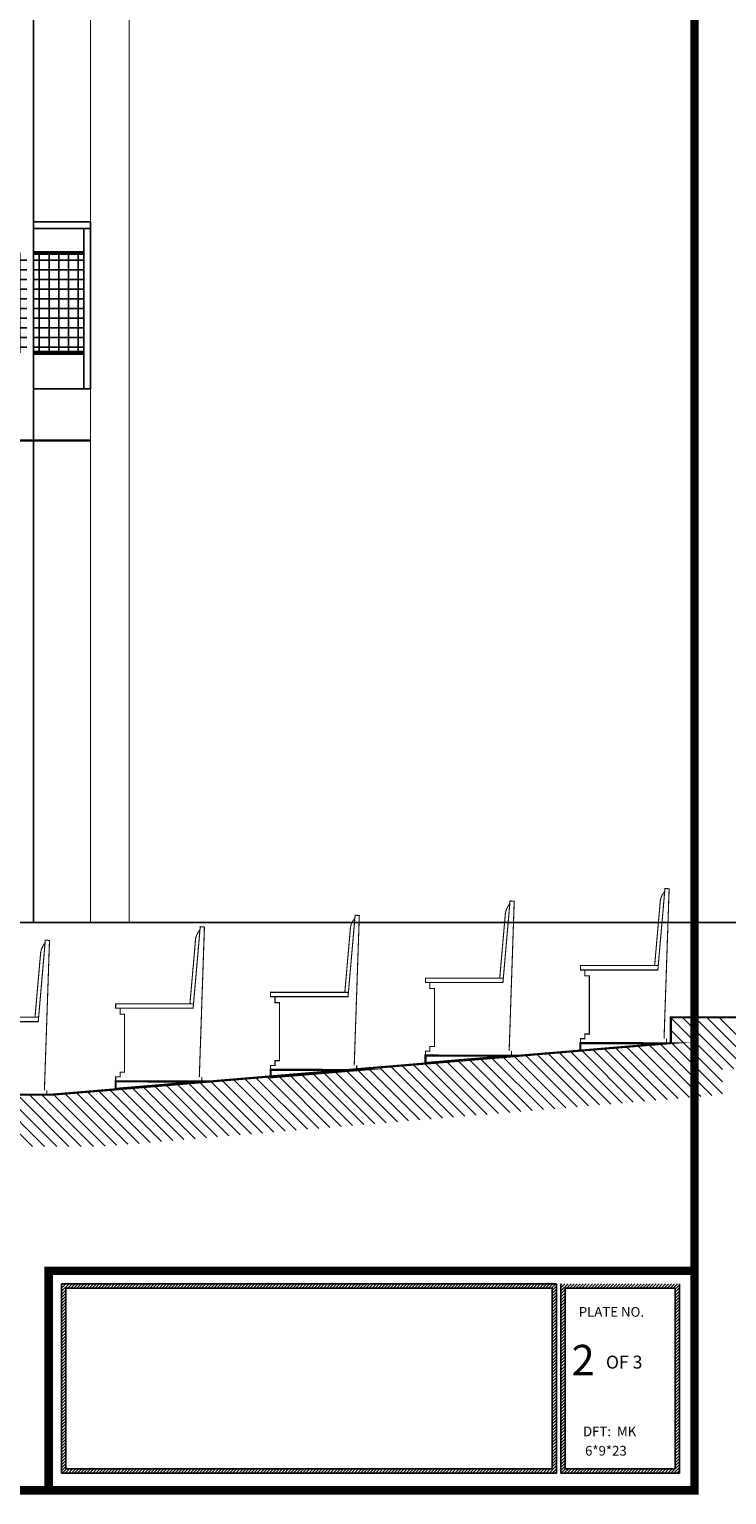
# Model space of a CAD drawing. Extents: x 962 to 3371, y -437 to 1026.
# Drawn here: x 2632 to 2794, y 202 to 543 of the extents above; entities that cross this region are included whole.
import ezdxf

# ---------------------------------------------------------------- set-up
doc = ezdxf.new("R2010")
doc.units = 0
doc.header["$MEASUREMENT"] = 0
doc.layers.get('0').update_dxf_attribs({"linetype": 'CONTINUOUS'})
for name, color, linetype in [('ARCHITECTURE', 7, 'CONTINUOUS'), ('BORDER-QUARTER', 7, 'CONTINUOUS'), ('SCENERY', 7, 'CONTINUOUS'), ('SECTION', 7, 'CONTINUOUS')]:
    doc.layers.add(name, color=color, linetype=linetype)
doc.styles.add('ROMANC', font='romanc', dxfattribs={"height": 3})
doc.styles.add('ROMAND', font='romand')

# ---------------------------------------------------------------- blocks, each defined once
blk = doc.blocks.new('CHAIRSEC')
at = {"layer": 'SECTION', "const_width": 0.25}
for points in [[(-2.44, 18), (-20.44, 18), (-20.44, 16.98), (-2.44, 16.98), (-0.79, 35.93), (0.18, 35.84), (-1, 1.02)], [(-0.44, 1.02), (-0.44, 0), (-20.44, 0), (-20.44, 1.02), (-19.42, 1.02), (-19.42, 2.11), (-18.36, 2.11), (-18.36, 15.6), (-19.42, 15.6), (-19.42, 16.98)]]:
    blk.add_lwpolyline(points, dxfattribs=at)
blk.add_lwpolyline([(-0.85, 35.23, 0.122191), (-1.86, 33.19), (-3.18, 18.07)], format="xyb", dxfattribs=at)
blk = doc.blocks.new('*X62')
at = {"color": 0}
for p, q in [((2277.37, 636.75), (2289.12, 636.75)), ((2279.25, 615.2), (2279.25, 638.39)), ((2281.5, 615.2), (2281.5, 638.39)), ((2283.75, 615.2), (2283.75, 638.39)), ((2286, 615.2), (2286, 638.39)), ((2288.25, 615.2), (2288.25, 638.39)), ((2290.62, 636.75), (2347.37, 636.75)), ((2292.75, 615.2), (2292.75, 638.39)), ((2295, 615.2), (2295, 638.39)), ((2297.25, 615.2), (2297.25, 638.39)), ((2299.5, 615.2), (2299.5, 638.39)), ((2301.75, 615.2), (2301.75, 638.39)), ((2304, 615.2), (2304, 638.39)), ((2306.25, 615.2), (2306.25, 638.39)), ((2308.5, 615.2), (2308.5, 638.39)), ((2310.75, 615.2), (2310.75, 638.39)), ((2313, 615.2), (2313, 638.39)), ((2315.25, 615.2), (2315.25, 638.39)), ((2317.5, 615.2), (2317.5, 638.39)), ((2319.75, 615.2), (2319.75, 638.39)), ((2322, 615.2), (2322, 638.39)), ((2324.25, 615.2), (2324.25, 638.39)), ((2326.5, 615.2), (2326.5, 638.39)), ((2328.75, 615.2), (2328.75, 638.39)), ((2331, 615.2), (2331, 638.39)), ((2333.25, 615.2), (2333.25, 638.39)), ((2335.5, 615.2), (2335.5, 638.39)), ((2337.75, 615.2), (2337.75, 638.39)), ((2340, 615.2), (2340, 638.39)), ((2342.25, 615.2), (2342.25, 638.39)), ((2344.5, 615.2), (2344.5, 638.39)), ((2346.75, 615.2), (2346.75, 638.39)), ((2347.37, 636.75), (2397.37, 636.75)), ((2349, 615.2), (2349, 638.39)), ((2351.25, 615.2), (2351.25, 638.39)), ((2353.5, 615.2), (2353.5, 638.39)), ((2355.75, 615.2), (2355.75, 638.39)), ((2358, 615.2), (2358, 638.39)), ((2360.25, 629), (2360.25, 638.39)), ((2362.5, 629), (2362.5, 638.39)), ((2364.75, 629), (2364.75, 638.39)), ((2367, 629), (2367, 638.39)), ((2369.25, 629), (2369.25, 638.39)), ((2371.5, 629), (2371.5, 638.39)), ((2373.75, 629), (2373.75, 638.39)), ((2376, 629), (2376, 638.39)), ((2378.25, 629), (2378.25, 638.39)), ((2380.5, 629), (2380.5, 638.39)), ((2382.75, 629), (2382.75, 638.39)), ((2385, 615.2), (2385, 638.39)), ((2387.25, 615.2), (2387.25, 638.39)), ((2389.5, 615.2), (2389.5, 638.39)), ((2391.75, 615.2), (2391.75, 638.39)), ((2394, 615.2), (2394, 638.39)), ((2396.25, 615.2), (2396.25, 638.39)), ((2397.37, 636.75), (2454.12, 636.75)), ((2398.5, 615.2), (2398.5, 638.39)), ((2400.75, 615.2), (2400.75, 638.39)), ((2403, 615.2), (2403, 638.39)), ((2405.25, 615.2), (2405.25, 638.39)), ((2407.5, 615.2), (2407.5, 638.39)), ((2409.75, 615.2), (2409.75, 638.39)), ((2412, 615.2), (2412, 638.39)), ((2414.25, 615.2), (2414.25, 638.39)), ((2416.5, 615.2), (2416.5, 638.39)), ((2418.75, 615.2), (2418.75, 638.39)), ((2421, 615.2), (2421, 638.39)), ((2423.25, 615.2), (2423.25, 638.39)), ((2425.5, 615.2), (2425.5, 638.39)), ((2427.75, 615.2), (2427.75, 638.39)), ((2430, 615.2), (2430, 638.39)), ((2432.25, 615.2), (2432.25, 638.39)), ((2434.5, 615.2), (2434.5, 638.39)), ((2436.75, 615.2), (2436.75, 638.39)), ((2439, 615.2), (2439, 638.39)), ((2441.25, 615.2), (2441.25, 638.39)), ((2443.5, 615.2), (2443.5, 638.39)), ((2445.75, 615.2), (2445.75, 638.39)), ((2448, 615.2), (2448, 638.39)), ((2450.25, 615.2), (2450.25, 638.39)), ((2452.5, 615.2), (2452.5, 638.39)), ((2455.62, 636.75), (2467.37, 636.75)), ((2457, 615.2), (2457, 638.39)), ((2459.25, 615.2), (2459.25, 638.39)), ((2461.5, 615.2), (2461.5, 638.39)), ((2463.75, 615.2), (2463.75, 638.39)), ((2466, 615.2), (2466, 638.39)), ((2277.37, 634.5), (2289.12, 634.5)), ((2290.62, 634.5), (2347.37, 634.5)), ((2347.37, 634.5), (2397.37, 634.5)), ((2397.37, 634.5), (2454.12, 634.5)), ((2455.62, 634.5), (2467.37, 634.5)), ((2277.37, 632.25), (2289.12, 632.25)), ((2277.37, 630), (2289.12, 630)), ((2290.62, 632.25), (2347.37, 632.25)), ((2290.62, 630), (2347.37, 630)), ((2347.37, 632.25), (2397.37, 632.25)), ((2347.37, 630), (2397.37, 630)), ((2397.37, 632.25), (2454.12, 632.25)), ((2397.37, 630), (2454.12, 630)), ((2455.62, 632.25), (2467.37, 632.25)), ((2455.62, 630), (2467.37, 630)), ((2277.37, 627.75), (2289.12, 627.75)), ((2290.62, 627.75), (2347.37, 627.75)), ((2347.37, 627.75), (2358.54, 627.75)), ((2384.69, 627.75), (2397.37, 627.75)), ((2397.37, 627.75), (2454.12, 627.75)), ((2455.62, 627.75), (2467.37, 627.75)), ((2277.37, 625.5), (2289.12, 625.5)), ((2277.37, 623.25), (2289.12, 623.25)), ((2290.62, 625.5), (2347.37, 625.5)), ((2290.62, 623.25), (2347.37, 623.25)), ((2347.37, 625.5), (2358.54, 625.5)), ((2347.37, 623.25), (2358.54, 623.25)), ((2384.69, 625.5), (2397.37, 625.5)), ((2384.69, 623.25), (2397.37, 623.25)), ((2397.37, 625.5), (2454.12, 625.5)), ((2397.37, 623.25), (2454.12, 623.25)), ((2455.62, 625.5), (2467.37, 625.5)), ((2455.62, 623.25), (2467.37, 623.25)), ((2277.37, 621), (2289.12, 621)), ((2290.62, 621), (2347.37, 621)), ((2347.37, 621), (2397.37, 621)), ((2360.25, 615.2), (2360.25, 621.95)), ((2362.5, 615.2), (2362.5, 621.95)), ((2364.75, 615.2), (2364.75, 621.95)), ((2367, 615.2), (2367, 621.95)), ((2369.25, 615.2), (2369.25, 621.95)), ((2371.5, 615.2), (2371.5, 621.95)), ((2373.75, 615.2), (2373.75, 621.95)), ((2376, 615.2), (2376, 621.95)), ((2378.25, 615.2), (2378.25, 621.95)), ((2380.5, 615.2), (2380.5, 621.95)), ((2382.75, 615.2), (2382.75, 621.95)), ((2397.37, 621), (2454.12, 621)), ((2455.62, 621), (2467.37, 621)), ((2277.37, 618.75), (2289.12, 618.75)), ((2277.37, 616.5), (2289.12, 616.5)), ((2290.62, 618.75), (2347.37, 618.75)), ((2290.62, 616.5), (2347.37, 616.5)), ((2347.37, 618.75), (2397.37, 618.75)), ((2347.37, 616.5), (2397.37, 616.5)), ((2397.37, 618.75), (2454.12, 618.75)), ((2397.37, 616.5), (2454.12, 616.5)), ((2455.62, 618.75), (2467.37, 618.75)), ((2455.62, 616.5), (2467.37, 616.5))]:
    blk.add_line(p, q, dxfattribs=at)
blk = doc.blocks.new('*X75')
at = {"color": 0}
for p, q in [((430.01, -50.11), (431.77, -48.36)), ((430.01, -49.41), (431.06, -48.36)), ((430.01, -48.7), (430.35, -48.36)), ((430.01, -50.82), (431.01, -49.82)), ((430.01, -51.53), (431.01, -50.53)), ((431.48, -49.36), (432.48, -48.36)), ((432.18, -49.36), (433.18, -48.36)), ((432.89, -49.36), (433.89, -48.36)), ((433.6, -49.36), (434.6, -48.36)), ((434.3, -49.36), (435.3, -48.36)), ((435.01, -49.36), (436.01, -48.36)), ((435.72, -49.36), (436.72, -48.36)), ((436.43, -49.36), (437.43, -48.36)), ((437.13, -49.36), (438.13, -48.36)), ((437.84, -49.36), (438.84, -48.36)), ((438.55, -49.36), (439.55, -48.36)), ((439.25, -49.36), (440.25, -48.36)), ((439.96, -49.36), (440.96, -48.36)), ((440.67, -49.36), (441.67, -48.36)), ((441.37, -49.36), (442.37, -48.36)), ((442.08, -49.36), (443.08, -48.36)), ((442.79, -49.36), (443.79, -48.36)), ((443.5, -49.36), (444.5, -48.36)), ((444.2, -49.36), (445.2, -48.36)), ((444.91, -49.36), (445.91, -48.36)), ((445.62, -49.36), (446.62, -48.36)), ((446.32, -49.36), (447.32, -48.36)), ((447.03, -49.36), (448.03, -48.36)), ((447.74, -49.36), (448.74, -48.36)), ((448.45, -49.36), (449.45, -48.36)), ((449.15, -49.36), (450.15, -48.36)), ((449.86, -49.36), (450.86, -48.36)), ((450.57, -49.36), (451.57, -48.36)), ((451.27, -49.36), (452.27, -48.36)), ((451.98, -49.36), (452.98, -48.36)), ((452.69, -49.36), (453.69, -48.36)), ((453.4, -49.36), (454.4, -48.36)), ((454.1, -49.36), (455.1, -48.36)), ((454.81, -49.36), (455.81, -48.36)), ((455.52, -49.36), (456.52, -48.36)), ((456.22, -49.36), (457.22, -48.36)), ((456.93, -49.36), (457.93, -48.36)), ((457.64, -49.36), (458.64, -48.36)), ((458.35, -49.36), (459.35, -48.36)), ((459.05, -49.36), (460.05, -48.36)), ((459.76, -49.36), (460.76, -48.36)), ((460.47, -49.36), (461.47, -48.36)), ((461.17, -49.36), (462.17, -48.36)), ((461.88, -49.36), (462.88, -48.36)), ((462.59, -49.36), (463.59, -48.36)), ((463.3, -49.36), (464.3, -48.36)), ((464, -49.36), (465, -48.36)), ((464.71, -49.36), (465.71, -48.36)), ((465.42, -49.36), (466.42, -48.36)), ((466.12, -49.36), (467.12, -48.36)), ((466.83, -49.36), (467.83, -48.36)), ((467.54, -49.36), (468.54, -48.36)), ((468.24, -49.36), (469.24, -48.36)), ((468.95, -49.36), (469.95, -48.36)), ((469.66, -49.36), (470.66, -48.36)), ((470.37, -49.36), (471.37, -48.36)), ((471.07, -49.36), (472.07, -48.36)), ((471.78, -49.36), (472.78, -48.36)), ((472.49, -49.36), (473.49, -48.36)), ((473.19, -49.36), (474.19, -48.36)), ((473.9, -49.36), (474.9, -48.36)), ((474.61, -49.36), (475.61, -48.36)), ((475.32, -49.36), (476.32, -48.36)), ((476.02, -49.36), (477.02, -48.36)), ((476.73, -49.36), (477.73, -48.36)), ((477.44, -49.36), (478.44, -48.36)), ((478.14, -49.36), (479.14, -48.36)), ((478.85, -49.36), (479.85, -48.36)), ((479.56, -49.36), (480.56, -48.36)), ((480.27, -49.36), (481.27, -48.36)), ((480.97, -49.36), (481.97, -48.36)), ((481.68, -49.36), (482.68, -48.36)), ((482.39, -49.36), (483.39, -48.36)), ((483.09, -49.36), (484.09, -48.36)), ((483.8, -49.36), (484.8, -48.36)), ((484.51, -49.36), (485.51, -48.36)), ((485.22, -49.36), (486.22, -48.36)), ((485.92, -49.36), (486.92, -48.36)), ((486.63, -49.36), (487.63, -48.36)), ((487.34, -49.36), (488.34, -48.36)), ((488.04, -49.36), (489.04, -48.36)), ((488.75, -49.36), (489.75, -48.36)), ((489.46, -49.36), (490.46, -48.36)), ((490.17, -49.36), (491.17, -48.36)), ((490.87, -49.36), (491.87, -48.36)), ((491.58, -49.36), (492.58, -48.36)), ((492.29, -49.36), (493.29, -48.36)), ((492.99, -49.36), (493.99, -48.36)), ((493.7, -49.36), (494.7, -48.36)), ((494.41, -49.36), (495.41, -48.36)), ((495.11, -49.36), (496.11, -48.36)), ((495.82, -49.36), (496.82, -48.36)), ((496.53, -49.36), (497.53, -48.36)), ((497.24, -49.36), (498.24, -48.36)), ((497.94, -49.36), (498.94, -48.36)), ((498.65, -49.36), (499.65, -48.36)), ((499.36, -49.36), (500.36, -48.36)), ((500.06, -49.36), (501.06, -48.36)), ((500.77, -49.36), (501.77, -48.36)), ((501.48, -49.36), (502.48, -48.36)), ((502.19, -49.36), (503.19, -48.36)), ((502.89, -49.36), (503.89, -48.36)), ((503.6, -49.36), (504.6, -48.36)), ((504.31, -49.36), (505.31, -48.36)), ((505.01, -49.36), (506.01, -48.36)), ((505.72, -49.36), (506.72, -48.36)), ((506.43, -49.36), (507.43, -48.36)), ((507.14, -49.36), (508.14, -48.36)), ((507.84, -49.36), (508.84, -48.36)), ((508.55, -49.36), (509.55, -48.36)), ((509.26, -49.36), (510.26, -48.36)), ((509.96, -49.36), (510.96, -48.36)), ((510.67, -49.36), (511.67, -48.36)), ((511.38, -49.36), (512.38, -48.36)), ((512.09, -49.36), (513.09, -48.36)), ((512.79, -49.36), (513.79, -48.36)), ((513.5, -49.36), (514.5, -48.36)), ((514.21, -49.36), (515.21, -48.36)), ((514.91, -49.36), (515.91, -48.36)), ((515.62, -49.36), (516.62, -48.36)), ((516.33, -49.36), (517.33, -48.36)), ((517.04, -49.36), (518.04, -48.36)), ((517.74, -49.36), (518.74, -48.36)), ((518.45, -49.36), (519.45, -48.36)), ((519.16, -49.36), (520.16, -48.36)), ((519.86, -49.36), (520.86, -48.36)), ((520.57, -49.36), (521.57, -48.36)), ((521.28, -49.36), (522.28, -48.36)), ((521.99, -49.36), (522.99, -48.36)), ((522.69, -49.36), (523.69, -48.36)), ((523.4, -49.36), (524.4, -48.36)), ((524.11, -49.36), (525.11, -48.36)), ((524.81, -49.36), (525.81, -48.36)), ((525.52, -49.36), (526.52, -48.36)), ((526.23, -49.36), (527.23, -48.36)), ((526.93, -49.36), (527.93, -48.36)), ((527.64, -49.36), (528.64, -48.36)), ((528.35, -49.36), (529.35, -48.36)), ((529.06, -49.36), (530.06, -48.36)), ((529.76, -49.36), (530.76, -48.36)), ((530.47, -49.36), (531.47, -48.36)), ((531.18, -49.36), (532.18, -48.36)), ((531.88, -49.36), (532.88, -48.36)), ((532.59, -49.36), (533.59, -48.36)), ((533.3, -49.36), (534.3, -48.36)), ((534.01, -49.36), (535.01, -48.36)), ((534.71, -49.36), (535.71, -48.36)), ((535.42, -49.36), (536.42, -48.36)), ((536.13, -49.36), (537.13, -48.36)), ((536.83, -49.36), (537.83, -48.36)), ((537.54, -49.36), (538.54, -48.36)), ((538.25, -49.36), (539.25, -48.36)), ((538.96, -49.36), (539.96, -48.36)), ((539.66, -49.36), (540.66, -48.36)), ((540.37, -49.36), (541.37, -48.36)), ((541.08, -49.36), (542.08, -48.36)), ((541.78, -49.36), (542.78, -48.36)), ((542.49, -49.36), (543.49, -48.36)), ((543.2, -49.36), (544.2, -48.36)), ((543.91, -49.36), (544.91, -48.36)), ((544.08, -49.89), (545.08, -48.89)), ((544.08, -50.6), (545.08, -49.6)), ((544.08, -51.3), (545.08, -50.3)), ((544.08, -52.01), (545.08, -51.01)), ((546.08, -48.6), (546.32, -48.36)), ((546.08, -49.3), (547.03, -48.36)), ((546.08, -50.01), (547.73, -48.36)), ((546.08, -50.72), (547.08, -49.72)), ((546.08, -51.43), (547.08, -50.43)), ((547.44, -49.36), (548.44, -48.36)), ((548.15, -49.36), (549.15, -48.36)), ((548.86, -49.36), (549.86, -48.36)), ((549.56, -49.36), (550.56, -48.36)), ((550.27, -49.36), (551.27, -48.36)), ((550.98, -49.36), (551.98, -48.36)), ((551.68, -49.36), (552.68, -48.36)), ((552.39, -49.36), (553.39, -48.36)), ((553.1, -49.36), (554.1, -48.36)), ((553.8, -49.36), (554.8, -48.36)), ((554.51, -49.36), (555.51, -48.36)), ((555.22, -49.36), (556.22, -48.36)), ((555.93, -49.36), (556.93, -48.36)), ((556.63, -49.36), (557.63, -48.36)), ((557.34, -49.36), (558.34, -48.36)), ((558.05, -49.36), (559.05, -48.36)), ((558.75, -49.36), (559.75, -48.36)), ((559.46, -49.36), (560.46, -48.36)), ((560.17, -49.36), (561.17, -48.36)), ((560.88, -49.36), (561.88, -48.36)), ((561.58, -49.36), (562.58, -48.36)), ((562.29, -49.36), (563.29, -48.36)), ((563, -49.36), (564, -48.36)), ((563.7, -49.36), (564.7, -48.36)), ((564.41, -49.36), (565.41, -48.36)), ((565.12, -49.36), (566.12, -48.36)), ((565.83, -49.36), (566.83, -48.36)), ((566.53, -49.36), (567.53, -48.36)), ((567.24, -49.36), (568.24, -48.36)), ((567.95, -49.36), (568.95, -48.36)), ((568.65, -49.36), (569.65, -48.36)), ((569.36, -49.36), (570.36, -48.36)), ((570.07, -49.36), (571.07, -48.36)), ((570.78, -49.36), (571.78, -48.36)), ((571.48, -49.36), (572.48, -48.36)), ((572.19, -49.36), (573.19, -48.36)), ((572.62, -49.63), (573.62, -48.63)), ((572.62, -50.34), (573.62, -49.34)), ((572.62, -51.05), (573.62, -50.05)), ((572.62, -51.75), (573.62, -50.75)), ((430.01, -52.24), (431.01, -51.24)), ((430.01, -52.94), (431.01, -51.94)), ((430.01, -53.65), (431.01, -52.65)), ((430.01, -54.36), (431.01, -53.36)), ((430.01, -55.06), (431.01, -54.06)), ((544.08, -52.72), (545.08, -51.72)), ((544.08, -53.43), (545.08, -52.43)), ((544.08, -54.13), (545.08, -53.13)), ((544.08, -54.84), (545.08, -53.84)), ((546.08, -52.13), (547.08, -51.13)), ((546.08, -52.84), (547.08, -51.84)), ((546.08, -53.55), (547.08, -52.55)), ((546.08, -54.25), (547.08, -53.25)), ((546.08, -54.96), (547.08, -53.96)), ((572.62, -52.46), (573.62, -51.46)), ((572.62, -53.17), (573.62, -52.17)), ((572.62, -53.87), (573.62, -52.87)), ((572.62, -54.58), (573.62, -53.58)), ((572.62, -55.29), (573.62, -54.29)), ((430.01, -55.77), (431.01, -54.77)), ((430.01, -56.48), (431.01, -55.48)), ((430.01, -57.19), (431.01, -56.19)), ((430.01, -57.89), (431.01, -56.89)), ((430.01, -58.6), (431.01, -57.6)), ((544.08, -55.55), (545.08, -54.55)), ((544.08, -56.25), (545.08, -55.25)), ((544.08, -56.96), (545.08, -55.96)), ((544.08, -57.67), (545.08, -56.67)), ((544.08, -58.38), (545.08, -57.38)), ((546.08, -55.67), (547.08, -54.67)), ((546.08, -56.38), (547.08, -55.38)), ((546.08, -57.08), (547.08, -56.08)), ((546.08, -57.79), (547.08, -56.79)), ((546.08, -58.5), (547.08, -57.5)), ((572.62, -56), (573.62, -55)), ((572.62, -56.7), (573.62, -55.7)), ((572.62, -57.41), (573.62, -56.41)), ((572.62, -58.12), (573.62, -57.12)), ((572.62, -58.82), (573.62, -57.82)), ((430.01, -59.31), (431.01, -58.31)), ((430.01, -60.01), (431.01, -59.01)), ((430.01, -60.72), (431.01, -59.72)), ((430.01, -61.43), (431.01, -60.43)), ((430.01, -62.14), (431.01, -61.14)), ((544.08, -59.08), (545.08, -58.08)), ((544.08, -59.79), (545.08, -58.79)), ((544.08, -60.5), (545.08, -59.5)), ((544.08, -61.2), (545.08, -60.2)), ((544.08, -61.91), (545.08, -60.91)), ((546.08, -59.2), (547.08, -58.2)), ((546.08, -59.91), (547.08, -58.91)), ((546.08, -60.62), (547.08, -59.62)), ((546.08, -61.33), (547.08, -60.33)), ((546.08, -62.03), (547.08, -61.03)), ((572.62, -59.53), (573.62, -58.53)), ((572.62, -60.24), (573.62, -59.24)), ((572.62, -60.95), (573.62, -59.95)), ((572.62, -61.65), (573.62, -60.65)), ((430.01, -62.84), (431.01, -61.84)), ((430.01, -63.55), (431.01, -62.55)), ((430.01, -64.26), (431.01, -63.26)), ((430.01, -64.96), (431.01, -63.96)), ((430.01, -65.67), (431.01, -64.67)), ((544.08, -62.62), (545.08, -61.62)), ((544.08, -63.33), (545.08, -62.33)), ((544.08, -64.03), (545.08, -63.03)), ((544.08, -64.74), (545.08, -63.74)), ((544.08, -65.45), (545.08, -64.45)), ((546.08, -62.74), (547.08, -61.74)), ((546.08, -63.45), (547.08, -62.45)), ((546.08, -64.15), (547.08, -63.15)), ((546.08, -64.86), (547.08, -63.86)), ((546.08, -65.57), (547.08, -64.57)), ((572.62, -62.36), (573.62, -61.36)), ((572.62, -63.07), (573.62, -62.07)), ((572.62, -63.77), (573.62, -62.77)), ((572.62, -64.48), (573.62, -63.48)), ((572.62, -65.19), (573.62, -64.19)), ((430.01, -66.38), (431.01, -65.38)), ((430.01, -67.08), (431.01, -66.08)), ((430.01, -67.79), (431.01, -66.79)), ((430.01, -68.5), (431.01, -67.5)), ((544.08, -66.15), (545.08, -65.15)), ((544.08, -66.86), (545.08, -65.86)), ((544.08, -67.57), (545.08, -66.57)), ((544.08, -68.28), (545.08, -67.28)), ((544.08, -68.98), (545.08, -67.98)), ((546.08, -66.28), (547.08, -65.28)), ((546.08, -66.98), (547.08, -65.98)), ((546.08, -67.69), (547.08, -66.69)), ((546.08, -68.4), (547.08, -67.4)), ((572.62, -65.89), (573.62, -64.89)), ((572.62, -66.6), (573.62, -65.6)), ((572.62, -67.31), (573.62, -66.31)), ((572.62, -68.02), (573.62, -67.02)), ((572.62, -68.72), (573.62, -67.72)), ((430.01, -69.21), (431.01, -68.21)), ((430.01, -69.91), (431.01, -68.91)), ((430.01, -70.62), (431.01, -69.62)), ((430.01, -71.33), (431.01, -70.33)), ((430.01, -72.03), (431.01, -71.03)), ((544.08, -69.69), (545.08, -68.69)), ((544.08, -70.4), (545.08, -69.4)), ((544.08, -71.1), (545.08, -70.1)), ((544.08, -71.81), (545.08, -70.81)), ((546.08, -69.1), (547.08, -68.1)), ((546.08, -69.81), (547.08, -68.81)), ((546.08, -70.52), (547.08, -69.52)), ((546.08, -71.22), (547.08, -70.22)), ((546.08, -71.93), (547.08, -70.93)), ((572.62, -69.43), (573.62, -68.43)), ((572.62, -70.14), (573.62, -69.14)), ((572.62, -70.84), (573.62, -69.84)), ((572.62, -71.55), (573.62, -70.55)), ((572.62, -72.26), (573.62, -71.26)), ((430.01, -72.74), (431.01, -71.74)), ((430.01, -73.45), (431.01, -72.45)), ((430.01, -74.16), (431.01, -73.16)), ((430.01, -74.86), (431.01, -73.86)), ((430.01, -75.57), (431.01, -74.57)), ((544.08, -72.52), (545.08, -71.52)), ((544.08, -73.22), (545.08, -72.22)), ((544.08, -73.93), (545.08, -72.93)), ((544.08, -74.64), (545.08, -73.64)), ((544.08, -75.35), (545.08, -74.35)), ((546.08, -72.64), (547.08, -71.64)), ((546.08, -73.35), (547.08, -72.35)), ((546.08, -74.05), (547.08, -73.05)), ((546.08, -74.76), (547.08, -73.76)), ((546.08, -75.47), (547.08, -74.47)), ((572.62, -72.97), (573.62, -71.97)), ((572.62, -73.67), (573.62, -72.67)), ((572.62, -74.38), (573.62, -73.38)), ((572.62, -75.09), (573.62, -74.09)), ((572.62, -75.79), (573.62, -74.79)), ((430.01, -76.28), (431.01, -75.28)), ((430.01, -76.98), (431.01, -75.98)), ((430.01, -77.69), (431.01, -76.69)), ((430.01, -78.4), (431.01, -77.4)), ((430.01, -79.11), (431.01, -78.11)), ((544.08, -76.05), (545.08, -75.05)), ((544.08, -76.76), (545.08, -75.76)), ((544.08, -77.47), (545.08, -76.47)), ((544.08, -78.17), (545.08, -77.17)), ((544.08, -78.88), (545.08, -77.88)), ((546.08, -76.17), (547.08, -75.17)), ((546.08, -76.88), (547.08, -75.88)), ((546.08, -77.59), (547.08, -76.59)), ((546.08, -78.3), (547.08, -77.3)), ((546.08, -79), (547.08, -78)), ((572.62, -76.5), (573.62, -75.5)), ((572.62, -77.21), (573.62, -76.21)), ((572.62, -77.92), (573.62, -76.92)), ((572.62, -78.62), (573.62, -77.62)), ((430.01, -79.81), (431.01, -78.81)), ((430.01, -80.52), (431.01, -79.52)), ((430.01, -81.23), (431.01, -80.23)), ((430.01, -81.93), (431.01, -80.93)), ((430.01, -82.64), (431.01, -81.64)), ((544.08, -79.59), (545.08, -78.59)), ((544.08, -80.3), (545.08, -79.3)), ((544.08, -81), (545.08, -80)), ((544.08, -81.71), (545.08, -80.71)), ((544.08, -82.42), (545.08, -81.42)), ((546.08, -79.71), (547.08, -78.71)), ((546.08, -80.42), (547.08, -79.42)), ((546.08, -81.12), (547.08, -80.12)), ((546.08, -81.83), (547.08, -80.83)), ((546.08, -82.54), (547.08, -81.54)), ((572.62, -79.33), (573.62, -78.33)), ((572.62, -80.04), (573.62, -79.04)), ((572.62, -80.74), (573.62, -79.74)), ((572.62, -81.45), (573.62, -80.45)), ((572.62, -82.16), (573.62, -81.16)), ((430.01, -83.35), (431.01, -82.35)), ((430.01, -84.06), (431.01, -83.06)), ((430.01, -84.76), (431.01, -83.76)), ((430.01, -85.47), (431.01, -84.47)), ((544.08, -83.12), (545.08, -82.12)), ((544.08, -83.83), (545.08, -82.83)), ((544.08, -84.54), (545.08, -83.54)), ((544.08, -85.25), (545.08, -84.25)), ((544.08, -85.95), (545.08, -84.95)), ((546.08, -83.25), (547.08, -82.25)), ((546.08, -83.95), (547.08, -82.95)), ((546.08, -84.66), (547.08, -83.66)), ((546.08, -85.37), (547.08, -84.37)), ((546.08, -86.07), (547.08, -85.07)), ((572.62, -82.87), (573.62, -81.87)), ((572.62, -83.57), (573.62, -82.57)), ((572.62, -84.28), (573.62, -83.28)), ((572.62, -84.99), (573.62, -83.99)), ((572.62, -85.69), (573.62, -84.69)), ((430.01, -86.18), (431.01, -85.18)), ((430.01, -86.88), (431.01, -85.88)), ((430.01, -87.59), (431.01, -86.59)), ((430.01, -88.3), (431.01, -87.3)), ((430.01, -89.01), (431.01, -88.01)), ((544.08, -86.66), (545.08, -85.66)), ((544.08, -87.37), (545.08, -86.37)), ((544.08, -88.07), (545.08, -87.07)), ((544.08, -88.78), (545.08, -87.78)), ((544.08, -89.49), (545.08, -88.49)), ((546.08, -86.78), (547.08, -85.78)), ((546.08, -87.49), (547.08, -86.49)), ((546.08, -88.2), (547.08, -87.2)), ((546.08, -88.9), (547.08, -87.9)), ((572.62, -86.4), (573.62, -85.4)), ((572.62, -87.11), (573.62, -86.11)), ((572.62, -87.82), (573.62, -86.82)), ((572.62, -88.52), (573.62, -87.52)), ((572.62, -89.23), (573.62, -88.23)), ((430.01, -89.71), (431.01, -88.71)), ((430.01, -90.42), (431.01, -89.42)), ((430.01, -91.13), (431.01, -90.13)), ((430.01, -91.83), (431.01, -90.83)), ((430.19, -92.36), (431.19, -91.36)), ((430.9, -92.36), (431.9, -91.36)), ((431.61, -92.36), (432.61, -91.36)), ((432.32, -92.36), (433.32, -91.36)), ((433.02, -92.36), (434.02, -91.36)), ((433.73, -92.36), (434.73, -91.36)), ((434.44, -92.36), (435.44, -91.36)), ((435.14, -92.36), (436.14, -91.36)), ((435.85, -92.36), (436.85, -91.36)), ((436.56, -92.36), (437.56, -91.36)), ((437.27, -92.36), (438.27, -91.36)), ((437.97, -92.36), (438.97, -91.36)), ((438.68, -92.36), (439.68, -91.36)), ((439.39, -92.36), (440.39, -91.36)), ((440.09, -92.36), (441.09, -91.36)), ((440.8, -92.36), (441.8, -91.36)), ((441.51, -92.36), (442.51, -91.36)), ((442.22, -92.36), (443.22, -91.36)), ((442.92, -92.36), (443.92, -91.36)), ((443.63, -92.36), (444.63, -91.36)), ((444.34, -92.36), (445.34, -91.36)), ((445.04, -92.36), (446.04, -91.36)), ((445.75, -92.36), (446.75, -91.36)), ((446.46, -92.36), (447.46, -91.36)), ((447.17, -92.36), (448.17, -91.36)), ((447.87, -92.36), (448.87, -91.36)), ((448.58, -92.36), (449.58, -91.36)), ((449.29, -92.36), (450.29, -91.36)), ((449.99, -92.36), (450.99, -91.36)), ((450.7, -92.36), (451.7, -91.36)), ((451.41, -92.36), (452.41, -91.36)), ((452.11, -92.36), (453.11, -91.36)), ((452.82, -92.36), (453.82, -91.36)), ((453.53, -92.36), (454.53, -91.36)), ((454.24, -92.36), (455.24, -91.36)), ((454.94, -92.36), (455.94, -91.36)), ((455.65, -92.36), (456.65, -91.36)), ((456.36, -92.36), (457.36, -91.36)), ((457.06, -92.36), (458.06, -91.36)), ((457.77, -92.36), (458.77, -91.36)), ((458.48, -92.36), (459.48, -91.36)), ((459.19, -92.36), (460.19, -91.36)), ((459.89, -92.36), (460.89, -91.36)), ((460.6, -92.36), (461.6, -91.36)), ((461.31, -92.36), (462.31, -91.36)), ((462.01, -92.36), (463.01, -91.36)), ((462.72, -92.36), (463.72, -91.36)), ((463.43, -92.36), (464.43, -91.36)), ((464.14, -92.36), (465.14, -91.36)), ((464.84, -92.36), (465.84, -91.36)), ((465.55, -92.36), (466.55, -91.36)), ((466.26, -92.36), (467.26, -91.36)), ((466.96, -92.36), (467.96, -91.36)), ((467.67, -92.36), (468.67, -91.36)), ((468.38, -92.36), (469.38, -91.36)), ((469.09, -92.36), (470.09, -91.36)), ((469.79, -92.36), (470.79, -91.36)), ((470.5, -92.36), (471.5, -91.36)), ((471.21, -92.36), (472.21, -91.36)), ((471.91, -92.36), (472.91, -91.36)), ((472.62, -92.36), (473.62, -91.36)), ((473.33, -92.36), (474.33, -91.36)), ((474.04, -92.36), (475.04, -91.36)), ((474.74, -92.36), (475.74, -91.36)), ((475.45, -92.36), (476.45, -91.36)), ((476.16, -92.36), (477.16, -91.36)), ((476.86, -92.36), (477.86, -91.36)), ((477.57, -92.36), (478.57, -91.36)), ((478.28, -92.36), (479.28, -91.36)), ((478.99, -92.36), (479.99, -91.36)), ((479.69, -92.36), (480.69, -91.36)), ((480.4, -92.36), (481.4, -91.36)), ((481.11, -92.36), (482.11, -91.36)), ((481.81, -92.36), (482.81, -91.36)), ((482.52, -92.36), (483.52, -91.36)), ((483.23, -92.36), (484.23, -91.36)), ((483.93, -92.36), (484.93, -91.36)), ((484.64, -92.36), (485.64, -91.36)), ((485.35, -92.36), (486.35, -91.36)), ((486.06, -92.36), (487.06, -91.36)), ((486.76, -92.36), (487.76, -91.36)), ((487.47, -92.36), (488.47, -91.36)), ((488.18, -92.36), (489.18, -91.36)), ((488.88, -92.36), (489.88, -91.36)), ((489.59, -92.36), (490.59, -91.36)), ((490.3, -92.36), (491.3, -91.36)), ((491.01, -92.36), (492.01, -91.36)), ((491.71, -92.36), (492.71, -91.36)), ((492.42, -92.36), (493.42, -91.36)), ((493.13, -92.36), (494.13, -91.36)), ((493.83, -92.36), (494.83, -91.36)), ((494.54, -92.36), (495.54, -91.36)), ((495.25, -92.36), (496.25, -91.36)), ((495.96, -92.36), (496.96, -91.36)), ((496.66, -92.36), (497.66, -91.36)), ((497.37, -92.36), (498.37, -91.36)), ((498.08, -92.36), (499.08, -91.36)), ((498.78, -92.36), (499.78, -91.36)), ((499.49, -92.36), (500.49, -91.36)), ((500.2, -92.36), (501.2, -91.36)), ((500.91, -92.36), (501.91, -91.36)), ((501.61, -92.36), (502.61, -91.36)), ((502.32, -92.36), (503.32, -91.36)), ((503.03, -92.36), (504.03, -91.36)), ((503.73, -92.36), (504.73, -91.36)), ((504.44, -92.36), (505.44, -91.36)), ((505.15, -92.36), (506.15, -91.36)), ((505.86, -92.36), (506.86, -91.36)), ((506.56, -92.36), (507.56, -91.36)), ((507.27, -92.36), (508.27, -91.36)), ((507.98, -92.36), (508.98, -91.36)), ((508.68, -92.36), (509.68, -91.36)), ((509.39, -92.36), (510.39, -91.36)), ((510.1, -92.36), (511.1, -91.36)), ((510.8, -92.36), (511.8, -91.36)), ((511.51, -92.36), (512.51, -91.36)), ((512.22, -92.36), (513.22, -91.36)), ((512.93, -92.36), (513.93, -91.36)), ((513.63, -92.36), (514.63, -91.36)), ((514.34, -92.36), (515.34, -91.36)), ((515.05, -92.36), (516.05, -91.36)), ((515.75, -92.36), (516.75, -91.36)), ((516.46, -92.36), (517.46, -91.36)), ((517.17, -92.36), (518.17, -91.36)), ((517.88, -92.36), (518.88, -91.36)), ((518.58, -92.36), (519.58, -91.36)), ((519.29, -92.36), (520.29, -91.36)), ((520, -92.36), (521, -91.36)), ((520.7, -92.36), (521.7, -91.36)), ((521.41, -92.36), (522.41, -91.36)), ((522.12, -92.36), (523.12, -91.36)), ((522.83, -92.36), (523.83, -91.36)), ((523.53, -92.36), (524.53, -91.36)), ((524.24, -92.36), (525.24, -91.36)), ((524.95, -92.36), (525.95, -91.36)), ((525.65, -92.36), (526.65, -91.36)), ((526.36, -92.36), (527.36, -91.36)), ((527.07, -92.36), (528.07, -91.36)), ((527.78, -92.36), (528.78, -91.36)), ((528.48, -92.36), (529.48, -91.36)), ((529.19, -92.36), (530.19, -91.36)), ((529.9, -92.36), (530.9, -91.36)), ((530.6, -92.36), (531.6, -91.36)), ((531.31, -92.36), (532.31, -91.36)), ((532.02, -92.36), (533.02, -91.36)), ((532.73, -92.36), (533.73, -91.36)), ((533.43, -92.36), (534.43, -91.36)), ((534.14, -92.36), (535.14, -91.36)), ((534.85, -92.36), (535.85, -91.36)), ((535.55, -92.36), (536.55, -91.36)), ((536.26, -92.36), (537.26, -91.36)), ((536.97, -92.36), (537.97, -91.36)), ((537.67, -92.36), (538.67, -91.36)), ((538.38, -92.36), (539.38, -91.36)), ((539.09, -92.36), (540.09, -91.36)), ((539.8, -92.36), (540.8, -91.36)), ((540.5, -92.36), (541.5, -91.36)), ((541.21, -92.36), (542.21, -91.36)), ((541.92, -92.36), (542.92, -91.36)), ((542.62, -92.36), (543.62, -91.36)), ((543.33, -92.36), (545.08, -90.61)), ((544.04, -92.36), (545.08, -91.32)), ((544.08, -90.2), (545.08, -89.2)), ((544.08, -90.9), (545.08, -89.9)), ((546.08, -89.61), (547.08, -88.61)), ((546.08, -90.32), (547.08, -89.32)), ((546.08, -91.02), (547.08, -90.02)), ((546.08, -91.73), (547.08, -90.73)), ((546.16, -92.36), (547.16, -91.36)), ((546.87, -92.36), (547.87, -91.36)), ((547.57, -92.36), (548.57, -91.36)), ((548.28, -92.36), (549.28, -91.36)), ((548.99, -92.36), (549.99, -91.36)), ((549.7, -92.36), (550.7, -91.36)), ((550.4, -92.36), (551.4, -91.36)), ((551.11, -92.36), (552.11, -91.36)), ((551.82, -92.36), (552.82, -91.36)), ((552.52, -92.36), (553.52, -91.36)), ((553.23, -92.36), (554.23, -91.36)), ((553.94, -92.36), (554.94, -91.36)), ((554.65, -92.36), (555.65, -91.36)), ((555.35, -92.36), (556.35, -91.36)), ((556.06, -92.36), (557.06, -91.36)), ((556.77, -92.36), (557.77, -91.36)), ((557.47, -92.36), (558.47, -91.36)), ((558.18, -92.36), (559.18, -91.36)), ((558.89, -92.36), (559.89, -91.36)), ((559.6, -92.36), (560.6, -91.36)), ((560.3, -92.36), (561.3, -91.36)), ((561.01, -92.36), (562.01, -91.36)), ((561.72, -92.36), (562.72, -91.36)), ((562.42, -92.36), (563.42, -91.36)), ((563.13, -92.36), (564.13, -91.36)), ((563.84, -92.36), (564.84, -91.36)), ((564.54, -92.36), (565.54, -91.36)), ((565.25, -92.36), (566.25, -91.36)), ((565.96, -92.36), (566.96, -91.36)), ((566.67, -92.36), (567.67, -91.36)), ((567.37, -92.36), (568.37, -91.36)), ((568.08, -92.36), (569.08, -91.36)), ((568.79, -92.36), (569.79, -91.36)), ((569.49, -92.36), (570.49, -91.36)), ((570.2, -92.36), (571.2, -91.36)), ((570.91, -92.36), (571.91, -91.36)), ((571.62, -92.36), (572.62, -91.36)), ((572.32, -92.36), (573.62, -91.06)), ((572.62, -89.94), (573.62, -88.94)), ((572.62, -90.64), (573.62, -89.64)), ((572.62, -91.35), (573.62, -90.35)), ((573.03, -92.36), (573.62, -91.76)), ((544.75, -92.36), (545.08, -92.02))]:
    blk.add_line(p, q, dxfattribs=at)

msp = doc.modelspace()

# ---------------------------------------------------------------- linework, layer by layer
at = {"color": 0}
for p, q in [((2792.8221, 301.0145), (2780.8221, 313.0145)), ((2792.8221, 298.18608), (2780.8221, 310.18608)), ((2795.50916, 301.15587), (2783.50916, 313.15587)), ((2798.33758, 301.15587), (2786.33758, 313.15587)), ((2801.16601, 301.15587), (2789.16601, 313.15587)), ((2803.99444, 301.15587), (2791.99444, 313.15587)), ((2785.17579, 294.51868), (2773.17579, 306.51868)), ((2787.78664, 294.73625), (2775.78664, 306.73625)), ((2790.3975, 294.95382), (2778.3975, 306.95382)), ((2792.8221, 295.35765), (2780.8221, 307.35765)), ((2743.40209, 291.03754), (2731.40209, 303.03754)), ((2746.01295, 291.25511), (2734.01295, 303.25511)), ((2748.62381, 291.47268), (2736.62381, 303.47268)), ((2751.23466, 291.69025), (2739.23466, 303.69025)), ((2753.84552, 291.90782), (2741.84552, 303.90782)), ((2756.45637, 292.1254), (2744.45637, 304.1254)), ((2759.06723, 292.34297), (2747.06723, 304.34297)), ((2761.67808, 292.56054), (2749.67808, 304.56054)), ((2764.28894, 292.77811), (2752.28894, 304.77811)), ((2766.8998, 292.99568), (2754.8998, 304.99568)), ((2769.51065, 293.21325), (2757.51065, 305.21325)), ((2772.12151, 293.43082), (2760.12151, 305.43082)), ((2774.73236, 293.64839), (2762.73236, 305.64839)), ((2777.34322, 293.86597), (2765.34322, 305.86597)), ((2779.95407, 294.08354), (2767.95407, 306.08354)), ((2782.56493, 294.30111), (2770.56493, 306.30111)), ((2704.23926, 287.77397), (2692.23926, 299.77397)), ((2706.85011, 287.99154), (2694.85011, 299.99154)), ((2709.46097, 288.20911), (2697.46097, 300.20911)), ((2712.07182, 288.42668), (2700.07182, 300.42668)), ((2714.68268, 288.64425), (2702.68268, 300.64425)), ((2717.29354, 288.86183), (2705.29354, 300.86183)), ((2719.90439, 289.0794), (2707.90439, 301.0794)), ((2722.51525, 289.29697), (2710.51525, 301.29697)), ((2725.1261, 289.51454), (2713.1261, 301.51454)), ((2727.73696, 289.73211), (2715.73696, 301.73211)), ((2730.34781, 289.94968), (2718.34781, 301.94968)), ((2732.95867, 290.16725), (2720.95867, 302.16725)), ((2735.56953, 290.38483), (2723.56953, 302.38483)), ((2738.18038, 290.6024), (2726.18038, 302.6024)), ((2740.79124, 290.81997), (2728.79124, 302.81997)), ((2662.46556, 284.29283), (2650.46556, 296.29283)), ((2665.07642, 284.5104), (2653.07642, 296.5104)), ((2667.68727, 284.72797), (2655.68727, 296.72797)), ((2670.29813, 284.94554), (2658.29813, 296.94554)), ((2672.90899, 285.16311), (2660.90899, 297.16311)), ((2675.51984, 285.38068), (2663.51984, 297.38068)), ((2678.1307, 285.59826), (2666.1307, 297.59826)), ((2680.74155, 285.81583), (2668.74155, 297.81583)), ((2683.35241, 286.0334), (2671.35241, 298.0334)), ((2685.96327, 286.25097), (2673.96327, 298.25097)), ((2688.57412, 286.46854), (2676.57412, 298.46854)), ((2691.18498, 286.68611), (2679.18498, 298.68611)), ((2693.79583, 286.90368), (2681.79583, 298.90368)), ((2696.40669, 287.12126), (2684.40669, 299.12126)), ((2699.01754, 287.33883), (2687.01754, 299.33883)), ((2701.6284, 287.5564), (2689.6284, 299.5564)), ((2632.48982, 283.15587), (2620.48982, 295.15587)), ((2635.31825, 283.15587), (2623.31825, 295.15587)), ((2638.14667, 283.15587), (2626.14667, 295.15587)), ((2640.9751, 283.15587), (2628.9751, 295.15587)), ((2643.80353, 283.15587), (2631.80353, 295.15587)), ((2646.63196, 283.15587), (2634.63196, 295.15587)), ((2649.41128, 283.20497), (2637.41128, 295.20497)), ((2652.02214, 283.42254), (2640.02214, 295.42254)), ((2654.633, 283.64011), (2642.633, 295.64011)), ((2657.24385, 283.85769), (2645.24385, 295.85769)), ((2659.85471, 284.07526), (2647.85471, 296.07526))]:
    msp.add_line(p, q, dxfattribs=at)
at = {"layer": 'ARCHITECTURE'}
for p, q in [((2632.69344, 335.15587), (2632.69344, 613.90587)), ((2632.69344, 497.90587), (2645.94344, 497.90587)), ((2645.94344, 459.15587), (2645.94344, 497.90587)), ((2632.69344, 496.40587), (2645.94344, 496.40587)), ((2644.44344, 459.15587), (2644.44344, 496.40587)), ((2632.69344, 459.15587), (2645.94344, 459.15587)), ((2497.69253, 335.15587), (2813.42804, 335.15587))]:
    msp.add_line(p, q, dxfattribs=at)
for points, const_width in [([(2645.94344, 335.15587), (2645.94344, 551.15587)], 0.25), ([(2654.94344, 335.15587), (2654.94344, 551.15587)], 0.25), ([(2632.69344, 490.70411), (2644.44344, 490.70411)], 1), ([(2632.69344, 467.51624), (2644.44344, 467.51624)], 1), ([(2467.69344, 447.15587), (2645.94344, 447.15587)], 0.5)]:
    msp.add_lwpolyline(points, dxfattribs=dict(at, const_width=const_width))
at = {"layer": 'ARCHITECTURE', "const_width": 0.5}
msp.add_lwpolyline([(2348.50594, 229.15587), (2504.50594, 229.15587), (2504.50594, 295.15587), (2636.8221, 295.15587), (2780.8221, 307.15587), (2780.8221, 313.15587), (2816.8221, 313.15587), (2816.8221, 319.15587), (2852.8221, 319.15587), (2852.8221, 325.15587), (2888.8221, 325.15587), (2888.8221, 331.15587), (2924.8221, 331.15587), (2924.8221, 337.15587), (3002.8221, 337.15587), (3002.8221, 375.02349, -0.263447139), (3003.79311, 376.73848), (3007.34707, 378.87086, -0.13593296), (3008.37607, 379.15587), (3009.8221, 379.15587, -0.414213562), (3010.8221, 378.15587), (3010.8221, 361.15587), (3058.8221, 361.15587)], format="xyb", dxfattribs=at)
for points in [[(2780.21998, 307.1057), (2759.82068, 307.15587), (2759.82068, 305.40575)], [(2744.21998, 304.2123), (2723.82068, 304.26248), (2723.82068, 302.51236)], [(2708.21998, 300.90469), (2687.82068, 300.95487), (2687.82068, 299.20475)], [(2672.21998, 298.21841), (2651.82068, 298.26859), (2651.82068, 296.51847)]]:
    msp.add_lwpolyline(points, close=True, dxfattribs=at)
at = {"layer": 'BORDER-QUARTER'}
for p, q in [((2754.29167, 251.2434), (2639.22331, 251.2434)), ((2639.22331, 207.2434), (2639.22331, 251.2434)), ((2753.29167, 250.2434), (2640.22331, 250.2434)), ((2640.22331, 208.2434), (2640.22331, 250.2434)), ((2753.29167, 208.2434), (2753.29167, 250.2434)), ((2754.29167, 207.2434), (2754.29167, 251.2434)), ((2755.29167, 207.2434), (2755.29167, 251.2434)), ((2756.29167, 208.2434), (2756.29167, 250.2434)), ((2781.83472, 250.2434), (2756.29167, 250.2434)), ((2781.83472, 208.2434), (2781.83472, 250.2434)), ((2782.83472, 207.2434), (2782.83472, 251.2434)), ((2753.29167, 208.2434), (2640.22331, 208.2434)), ((2756.29167, 208.2434), (2781.83472, 208.2434)), ((2754.29167, 207.2434), (2639.22331, 207.2434)), ((2755.29167, 207.2434), (2782.83472, 207.2434))]:
    msp.add_line(p, q, dxfattribs=at)
at = {"layer": 'BORDER-QUARTER', "const_width": 2}
msp.add_lwpolyline([(2786.33472, 254.2434), (2636.22331, 254.2434), (2636.22331, 203.2434)], dxfattribs=at)
msp.add_lwpolyline([(2786.33472, 254.2434), (2636.22331, 254.2434), (2636.22331, 203.2434)], dxfattribs=at)
at = {"layer": 'SCENERY', "const_width": 2}
msp.add_lwpolyline([(1940.49854, 758.49702), (2786.33472, 758.49702), (2786.33472, 203.2434), (1940.49854, 203.2434)], close=True, dxfattribs=at)

# ---------------------------------------------------------------- block references
at = {"layer": 'ARCHITECTURE'}
for name, p in [('*X62', (177.07748, -147.68446)), ('CHAIRSEC', (2780.26306, 307.15587)), ('CHAIRSEC', (2744.26306, 304.26248)), ('CHAIRSEC', (2672.26306, 298.26859)), ('CHAIRSEC', (2708.26306, 300.95487)), ('CHAIRSEC', (2636.26306, 295.15587))]:
    msp.add_blockref(name, p, dxfattribs=at)
at = {"layer": 'BORDER-QUARTER'}
msp.add_blockref('*X75', (2209.21221, 299.60065), dxfattribs=at)

# ---------------------------------------------------------------- texts
at = {"layer": 'ARCHITECTURE', "style": 'ROMANC'}
msp.add_text('2', height=7.07316, dxfattribs=at).set_placement((2757.77543, 229.98216))
at = {"layer": 'BORDER-QUARTER', "style": 'ROMAND'}
for s, height, p in [('PLATE NO.', 2.25, (2759.45041, 243.58151)), ('OF 3', 3, (2765.7552, 231.5402)), ('DFT:  MK', 2.25, (2760.44392, 215.83151)), ('6*9*23', 2.25, (2760.90965, 211.33151))]:
    msp.add_text(s, height=height, dxfattribs=at).set_placement(p)

doc.saveas('drawing.dxf')
